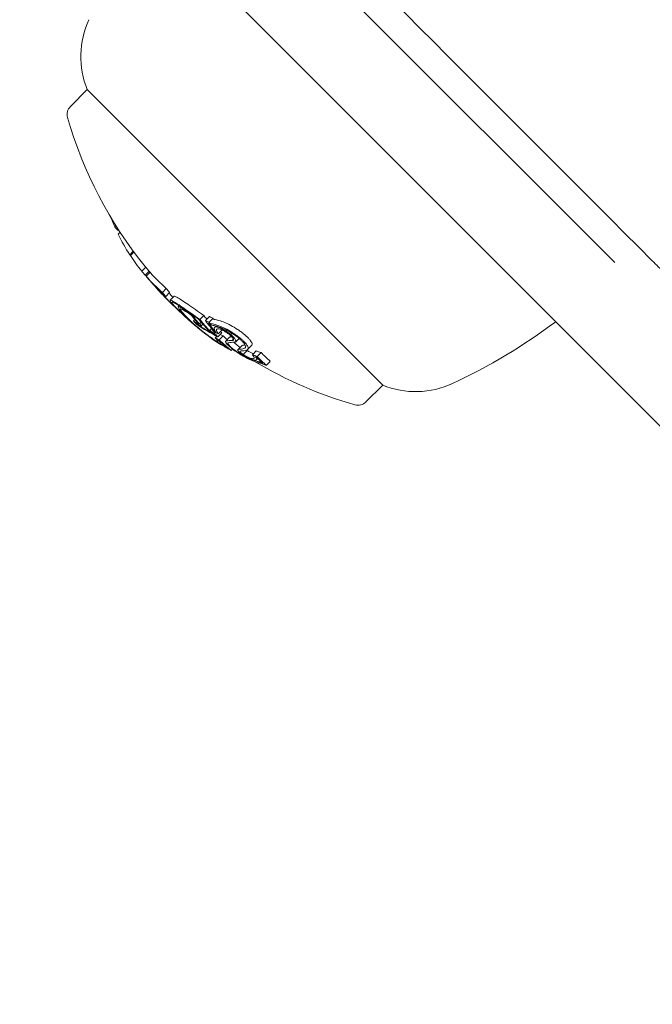
# Model space of a CAD drawing. Units: millimetres. Extents: x -2378 to 6357, y -7842 to 1941.
# Drawn here: x 2588 to 2610, y -2648 to -2613 of the extents above; entities that cross this region are included whole.
import ezdxf

# ---------------------------------------------------------------- set-up
doc = ezdxf.new("R2010")
doc.units = ezdxf.units.MM
doc.header["$LTSCALE"] = 0.2
doc.header["$MEASUREMENT"] = 0
doc.header["$PDMODE"] = 1
doc.layers.add('HAGS-Dim Plan', color=7, linetype='Continuous', lineweight=80)
doc.styles.get("Standard").update_dxf_attribs({"font": 'g13f12d.shx', "height": 300})
doc.dimstyles.new('HAGS - Dim Plan', dxfattribs={"dimtxt": 300, "dimasz": 200, "dimexe": 0.18, "dimexo": 0.0625, "dimgap": 150, "dimtad": 0, "dimlfac": 0.001, "dimrnd": 0.05, "dimzin": 1, "dimdsep": 46, "dimtxsty": 'Standard', "dimblk": 'HAGS - Dim Plan arrow', "dimcen": 0.1, "dimse1": 1, "dimse2": 1, "dimclrd": 1, "dimadec": 0, "dimazin": 0, "dimtfac": 1, "dimtofl": 0, "dimtmove": 0, "dimatfit": 3, "dimfxl": 1, "dimtolj": 1, "dimtzin": 0, "dimarcsym": 0})

# ---------------------------------------------------------------- blocks, each defined once
blk = doc.blocks.new('HAGS - Dim Plan arrow')
at = {"color": 1, "lineweight": 0}
blk.add_lwpolyline([(0, 0, 0, 0.35, 0), (-1, 0, 0.015, 0.015, 0)], format="xyseb", dxfattribs=at)
blk = doc.blocks.new('*D3')
at = {"layer": 'Defpoints', "color": 0, "transparency": 16777216}
for p in [(2334.5, 1940.584), (6160.192, 1940.584), (335.52, -5922.352)]:
    blk.add_point(p, dxfattribs=at)
at = {"layer": 'HAGS-Dim Plan', "color": 1, "lineweight": -2, "transparency": 16777216}
for p, q in [((6160.192, 1740.584), (6160.192, -1194.603)), ((6160.192, -5722.352), (6160.192, -2405.476))]:
    blk.add_line(p, q, dxfattribs=at)
at = {"layer": 'HAGS-Dim Plan', "color": 1, "lineweight": -2, "transparency": 16777216, "xscale": 200, "yscale": 200, "zscale": 200}
for p, rotation in [((6160.192, 1940.584), 90), ((6160.192, -5922.352), 270)]:
    blk.add_blockref('HAGS - Dim Plan arrow', p, dxfattribs=dict(at, rotation=rotation))
at = {"layer": 'HAGS-Dim Plan', "color": 0, "transparency": 16777216, "insert": (6160.192, -1800.039), "char_height": 300, "attachment_point": 5, "rotation": 90}
blk.add_mtext('\\A1;7.85m', dxfattribs=at)
blk = doc.blocks.new('*D4')
at = {"layer": 'Defpoints', "color": 0, "transparency": 16777216}
for p in [(-2378.325, -1000.5), (5046.325, -1901), (-2378.325, -6870.98)]:
    blk.add_point(p, dxfattribs=at)
at = {"layer": 'HAGS-Dim Plan', "color": 1, "lineweight": -2, "transparency": 16777216}
for p, q in [((-2178.325, -6870.98), (669.189, -6870.98)), ((4846.325, -6870.98), (1910.062, -6870.98))]:
    blk.add_line(p, q, dxfattribs=at)
at = {"layer": 'HAGS-Dim Plan', "color": 1, "lineweight": -2, "transparency": 16777216, "xscale": 200, "yscale": 200, "zscale": 200, "rotation": 180}
blk.add_blockref('HAGS - Dim Plan arrow', (-2378.325, -6870.98), dxfattribs=at)
at = {"layer": 'HAGS-Dim Plan', "color": 1, "lineweight": -2, "transparency": 16777216, "xscale": 200, "yscale": 200, "zscale": 200}
blk.add_blockref('HAGS - Dim Plan arrow', (5046.325, -6870.98), dxfattribs=at)
at = {"layer": 'HAGS-Dim Plan', "color": 0, "transparency": 16777216, "insert": (1289.625, -6870.98), "char_height": 300, "attachment_point": 5}
blk.add_mtext('\\A1;7.40m', dxfattribs=at)
blk = doc.blocks.new('*D5')
at = {"layer": 'Defpoints', "color": 0, "transparency": 16777216}
for p in [(-821.168, -1000.5, 172.2), (3489.168, -1667.5, 172.2), (-821.168, -6329.674)]:
    blk.add_point(p, dxfattribs=at)
at = {"layer": 'HAGS-Dim Plan', "color": 1, "lineweight": -2, "transparency": 16777216}
for p, q in [((-621.168, -6329.674), (713.563, -6329.674)), ((3289.168, -6329.674), (1954.437, -6329.674))]:
    blk.add_line(p, q, dxfattribs=at)
at = {"layer": 'HAGS-Dim Plan', "color": 1, "lineweight": -2, "transparency": 16777216, "xscale": 200, "yscale": 200, "zscale": 200, "rotation": 180}
blk.add_blockref('HAGS - Dim Plan arrow', (-821.168, -6329.674), dxfattribs=at)
at = {"layer": 'HAGS-Dim Plan', "color": 1, "lineweight": -2, "transparency": 16777216, "xscale": 200, "yscale": 200, "zscale": 200}
blk.add_blockref('HAGS - Dim Plan arrow', (3489.168, -6329.674), dxfattribs=at)
at = {"layer": 'HAGS-Dim Plan', "color": 0, "transparency": 16777216, "insert": (1334, -6329.674), "char_height": 300, "attachment_point": 5}
blk.add_mtext('\\A1;4.30m', dxfattribs=at)
blk = doc.blocks.new('*D6')
at = {"layer": 'Defpoints', "color": 0, "transparency": 16777216}
for p in [(2567.5, 440.889, 162.511), (5645.928, 440.889), (565.52, -4422.352)]:
    blk.add_point(p, dxfattribs=at)
at = {"layer": 'HAGS-Dim Plan', "color": 1, "lineweight": -2, "transparency": 16777216}
for p, q in [((5645.928, 240.889), (5645.928, -1161.505)), ((5645.928, -4222.352), (5645.928, -2402.378))]:
    blk.add_line(p, q, dxfattribs=at)
at = {"layer": 'HAGS-Dim Plan', "color": 1, "lineweight": -2, "transparency": 16777216, "xscale": 200, "yscale": 200, "zscale": 200}
for p, rotation in [((5645.928, 440.889), 90), ((5645.928, -4422.352), 270)]:
    blk.add_blockref('HAGS - Dim Plan arrow', p, dxfattribs=dict(at, rotation=rotation))
at = {"layer": 'HAGS-Dim Plan', "color": 0, "transparency": 16777216, "insert": (5645.928, -1781.941), "char_height": 300, "attachment_point": 5, "rotation": 90}
blk.add_mtext('\\A1;4.85m', dxfattribs=at)

msp = doc.modelspace()

# ---------------------------------------------------------------- linework, layer by layer
at = {"lineweight": 0}
for p, q in [((2609.032, -2621.787), (2381.519, -2394.274)), ((2588.431, -2605.429), (2632.003, -2649.001)), ((2589.488, -2616.184), (2590.095, -2615.578)), ((2590.095, -2615.578), (2596.455, -2621.938)), ((2591.119, -2620.458), (2591.08, -2620.497)), ((2591.22, -2620.616), (2591.197, -2620.639)), ((2591.273, -2620.698), (2591.204, -2620.767)), ((2591.745, -2621.376), (2591.619, -2621.502)), ((2591.768, -2621.407), (2591.641, -2621.535)), ((2592.193, -2621.952), (2592.051, -2622.093)), ((2596.455, -2621.938), (2600.701, -2626.184)), ((2592.31, -2622.094), (2592.169, -2622.235)), ((2592.346, -2622.133), (2592.205, -2622.274)), ((2592.318, -2622.405), (2592.317, -2622.406)), ((2592.764, -2622.849), (2592.755, -2622.857)), ((2592.777, -2622.894), (2592.765, -2622.906)), ((2592.931, -2622.714), (2592.79, -2622.855)), ((2592.791, -2622.88), (2592.791, -2622.88)), ((2592.803, -2622.928), (2592.795, -2622.936)), ((2593.05, -2622.857), (2592.909, -2622.999)), ((2593.209, -2622.995), (2593.068, -2623.136)), ((2593.394, -2623.34), (2593.357, -2623.377)), ((2593.877, -2623.673), (2593.862, -2623.688)), ((2594.273, -2623.686), (2594.132, -2623.828)), ((2594.481, -2623.727), (2594.339, -2623.869)), ((2593.957, -2623.83), (2593.905, -2623.882)), ((2594.038, -2623.99), (2594.034, -2623.993)), ((2594.179, -2623.922), (2594.121, -2623.98)), ((2594.247, -2623.999), (2594.182, -2624.064)), ((2594.61, -2623.787), (2594.468, -2623.928)), ((2594.711, -2624.064), (2594.662, -2624.114)), ((2594.557, -2624.157), (2594.492, -2624.222)), ((2594.686, -2624.285), (2594.653, -2624.318)), ((2594.679, -2624.234), (2594.668, -2624.244)), ((2594.741, -2624.429), (2594.685, -2624.484)), ((2594.923, -2624.308), (2594.782, -2624.449)), ((2594.931, -2624.205), (2594.798, -2624.338)), ((2594.8, -2624.112), (2594.8, -2624.112)), ((2594.969, -2624.421), (2594.828, -2624.563)), ((2595.281, -2624.321), (2595.238, -2624.364)), ((2595.303, -2624.298), (2595.303, -2624.298)), ((2594.897, -2624.65), (2594.869, -2624.678)), ((2595.205, -2624.466), (2595.063, -2624.607)), ((2595.338, -2624.532), (2595.293, -2624.577)), ((2595.372, -2624.497), (2595.372, -2624.498)), ((2595.543, -2624.509), (2595.423, -2624.629)), ((2595.64, -2624.774), (2595.498, -2624.916)), ((2595.992, -2624.764), (2595.851, -2624.906)), ((2595.127, -2624.848), (2595.125, -2624.849)), ((2595.306, -2624.889), (2595.257, -2624.938)), ((2595.6, -2624.965), (2595.579, -2624.986)), ((2595.677, -2624.888), (2595.677, -2624.888)), ((2595.831, -2624.942), (2595.69, -2625.083)), ((2596.162, -2624.959), (2596.02, -2625.1)), ((2596.332, -2625.013), (2596.191, -2625.155)), ((2596.22, -2625.235), (2596.174, -2625.281)), ((2596.395, -2625.399), (2596.394, -2625.4)), ((2596.666, -2625.331), (2596.525, -2625.472)), ((2600.095, -2626.79), (2600.701, -2626.184))]:
    msp.add_line(p, q, dxfattribs=at)
for centre, radius, start, end in [((2592.992, -2614.39), 3.131, 155, 202.2889), ((2589.771, -2616.467), 0.4, 135, 195.9022), ((2603.812, -2612.466), 15, 195.9022, 219.1058), ((2603.671, -2612.608), 15, 219.1058, 219.3853), ((2603.812, -2612.466), 15, 219.3853, 220.1334), ((2603.671, -2612.608), 15, 222.6599, 223.1065), ((2603.671, -2612.608), 15, 223.4047, 225.1913), ((2594.337, -2607.092), 21, 295, 306.7868), ((2603.812, -2612.466), 15, 239.1798, 254.0978), ((2601.889, -2623.287), 3.131, 247.7111, 295), ((2599.812, -2626.508), 0.4, 254.0978, 315)]:
    msp.add_arc(centre, radius, start, end, dxfattribs=at)
for centre, major_axis, ratio, start_param, end_param in [((2603.05, -2611.987), (-10.575, -10.575), 0.655739, -0.284326, -0.252134), ((2601.941, -2610.878), (-10.273, -10.273), 0.754987, -0.080133, -0.063388), ((2603.05, -2611.987), (-10.575, -10.575), 0.655739, -0.222934, -0.13864), ((2602.713, -2611.649), (-10.505, -10.505), 0.754987, -0.078358, -0.074847), ((2603.05, -2611.987), (-10.575, -10.575), 0.655739, -0.134599, -0.064395), ((2603.224, -2612.161), (-10.583, -10.586), 0.754983, -0.077875, -0.061626), ((2603.422, -2612.359), (-10.584, -10.584), 0.93215, -0.069879, -0.066047), ((2603.05, -2611.987), (-10.575, -10.575), 0.655739, -0.040241, 0.043862), ((2603.106, -2612.042), (-10.58, -10.58), 0.655739, -0.033255, 0.036872), ((2592.489, -2622.598), (0.119, -0.135), 0.015838, 0.655106, 1.294319), ((2592.969, -2623.072), (0.216, -0.215), 0.065215, -3.80365, -3.272731), ((2603.927, -2612.863), (-10.599, -10.599), 0.754987, -0.070696, -0.068114), ((2603.975, -2612.912), (-10.596, -10.596), 0.754987, -0.077684, -0.061239), ((2603.633, -2612.57), (10.606, 10.607), 0.462229, 3.094994, 3.128697), ((2603.699, -2612.636), (-10.607, -10.607), 0.462228, -0.046657, 0.038486), ((2593.781, -2623.758), (0.723, -0.637), 0.097899, -2.758823, -2.014196), ((2593.798, -2623.781), (0.666, -0.587), 0.097879, -2.757149, -2.014075), ((2603.688, -2612.605), (-10.591, -10.642), 0.462315, 0.044693, 0.044741), ((2593.908, -2623.814), (0.531, -0.433), 0.101068, -4.542427, -3.787728), ((2593.915, -2623.833), (-0.468, 0.382), 0.102745, -1.309758, -0.654898), ((2604.754, -2613.691), (-10.477, -10.477), 0.754989, -0.058447, -0.027207), ((2604.802, -2613.739), (-10.465, -10.465), 0.754989, -0.062795, -0.027888), ((2603.195, -2611.849), (-10.575, -10.575), 0.655739, 0.230106, 0.244112), ((2594.043, -2623.992), (-0.781, 0.657), 0.086791, 1.560954, 2.27418), ((2594.058, -2623.996), (0.846, -0.712), 0.08686, -1.581178, -0.867498), ((2593.032, -2622.515), (-1.514, 1.626), 0.199022, 2.471357, 2.553452), ((2604.981, -2613.918), (-10.417, -10.417), 0.754987, -0.06135, -0.027835), ((2605.029, -2613.966), (-10.402, -10.402), 0.754987, -0.066003, -0.027628), ((2605.385, -2614.322), (-10.359, -10.359), 0.658728, -0.110077, -0.058219), ((2605.441, -2614.377), (-10.343, -10.343), 0.658728, -0.104007, -0.066494), ((2594.513, -2624.207), (0.124, -0.103), 0.152934, -2.35969, -1.610836), ((2594.51, -2624.228), (-0.131, 0.101), 0.139403, 1.374469, 2.048484), ((2594.508, -2624.22), (0.0628, -0.0483), 0.141601, -1.716603, -1.118356), ((2594.475, -2624.145), (-0.242, 0.181), 0.18118, -4.353498, -3.759408), ((2605.098, -2614.035), (-10.381, -10.381), 0.754987, -0.009169, -0.006953), ((2603.454, -2612.391), (-10.603, -10.603), 0.655739, 0.222446, 0.238878), ((2605.146, -2614.083), (-10.365, -10.365), 0.754987, -0.016491, 0.00014), ((2603.399, -2612.335), (-10.6, -10.6), 0.655739, 0.230672, 0.23334), ((2603.868, -2612.805), (-10.603, -10.603), 0.655739, 0.180478, 0.196633), ((2603.924, -2612.861), (-10.601, -10.601), 0.655739, 0.186264, 0.189593), ((2604.981, -2613.918), (-10.417, -10.417), 0.754987, 0.032189, 0.069248), ((2605.029, -2613.966), (-10.402, -10.402), 0.754988, 0.025148, 0.076441), ((2598.598, -2618.263), (-3.897, -6.345), 0.665261, 0.0448, 0.056415), ((2598.675, -2618.315), (3.902, 6.35), 0.665282, -3.096291, -3.084645), ((2594.982, -2624.207), (0.788, -0.631), 0.335957, -0.384114, 0.021161), ((2595.028, -2624.229), (0.832, -0.667), 0.336405, -0.386394, 0.020798), ((2604.063, -2612.717), (-10.601, -10.601), 0.655739, 0.317511, 0.334599), ((2606.396, -2615.05), (-10.014, -10.014), 0.673614, -0.007514, 0.04077), ((2595.579, -2624.849), (0.746, -0.466), 0.208765, -1.215523, -0.540838), ((2595.599, -2624.856), (0.818, -0.511), 0.209262, -1.214706, -0.541682), ((2593.762, -2617.145), (-3.708, 8.097), 0.429903, 2.817258, 2.842339), ((2593.819, -2617.108), (-3.741, 8.188), 0.430393, 2.817888, 2.842601), ((2604.228, -2613.165), (-10.581, -10.582), 0.655748, 0.322674, 0.323085), ((2604.284, -2613.221), (-10.575, -10.575), 0.655739, 0.319058, 0.329828)]:
    msp.add_ellipse(centre, major_axis=major_axis, ratio=ratio, start_param=start_param, end_param=end_param, dxfattribs=at)
at = {"lineweight": 0, "extrusion": (0, 0, -1)}
for centre, major_axis, ratio, start_param, end_param in [((2603.192, -2611.845), (-10.575, -10.575), 0.655739, 0.064393, 0.067593), ((2603.366, -2612.02), (-10.585, -10.585), 0.754987, 0.074089, 0.077772), ((2603.392, -2612.329), (-10.598, -10.598), 0.754987, 0.061444, 0.077672), ((2603.192, -2611.845), (-10.575, -10.575), 0.655739, -0.043862, 0.040241), ((2603.44, -2612.377), (-10.601, -10.601), 0.754988, 0.068389, 0.070684), ((2603.124, -2612.061), (-10.582, -10.582), 0.655739, 0.028445, 0.033249), ((2603.18, -2612.116), (-10.587, -10.587), 0.655739, 0.02839, 0.040196), ((2603.327, -2612.264), (-10.6, -10.6), 0.453217, 0.018519, 0.037262), ((2603.392, -2612.329), (-10.602, -10.602), 0.453217, 0.005261, 0.037205), ((2603.592, -2612.529), (-10.606, -10.606), 0.655739, 0.027992, 0.032309), ((2603.392, -2612.328), (10.601, 10.602), 0.462619, 3.135555, 3.140564), ((2604.116, -2612.77), (-10.596, -10.596), 0.754987, 0.061239, 0.077684), ((2603.84, -2612.494), (-10.607, -10.607), 0.462228, 0.013344, 0.043545), ((2605.171, -2613.825), (-10.402, -10.402), 0.754987, 0.050173, 0.066002), ((2604.554, -2613.493), (-10.529, -10.512), 0.75499, -0.000735, 0.015342), ((2604.6, -2613.537), (-10.512, -10.512), 0.754987, 0.006872, 0.008999), ((2603.672, -2612.609), (-10.607, -10.607), 0.655739, -0.213728, -0.126958), ((2603.616, -2612.553), (-10.606, -10.606), 0.655739, -0.206633, -0.133964), ((2603.054, -2611.991), (-10.575, -10.575), 0.655739, -0.244112, -0.230106), ((2603.109, -2612.046), (-10.58, -10.581), 0.655741, -0.237267, -0.236216), ((2604.01, -2612.664), (-10.603, -10.603), 0.655739, -0.196633, -0.184975), ((2605.288, -2613.941), (-10.365, -10.365), 0.754987, -0.00014, 0.005993), ((2605.171, -2613.825), (-10.402, -10.402), 0.754987, -0.04298, -0.02515), ((2604.215, -2613.152), (-10.582, -10.582), 0.655739, -0.189944, -0.189033), ((2604.271, -2613.207), (-10.577, -10.577), 0.655739, -0.197133, -0.185359), ((2603.921, -2612.858), (-10.601, -10.601), 0.655739, -0.334599, -0.317511), ((2603.813, -2612.465), (-7.801, -12.813), 0.000003, 0, 0.000012), ((2603.977, -2612.914), (-10.599, -10.599), 0.655739, -0.326425, -0.323362), ((2606.203, -2615.143), (10.044, 10.03), 0.673607, 3.106979, 3.140369), ((2606.255, -2615.192), (-10.014, -10.014), 0.673614, -0.04077, 0.007514)]:
    msp.add_ellipse(centre, major_axis=major_axis, ratio=ratio, start_param=start_param, end_param=end_param, dxfattribs=at)
at = {"lineweight": 0}
for points, knots in [([(2610.382, -2621.718), (2605.075, -2616.41), (2599.894, -2611.228), (2589.434, -2600.766), (2583.93, -2595.261), (2572.865, -2584.194), (2567.306, -2578.633), (2556.216, -2567.541), (2550.686, -2562.011), (2539.736, -2551.058), (2534.316, -2545.637), (2523.657, -2534.976), (2518.418, -2529.735), (2508.182, -2519.497), (2503.185, -2514.5), (2493.493, -2504.805), (2488.797, -2500.108), (2479.751, -2491.061), (2475.402, -2486.71), (2467.089, -2478.396), (2462.933, -2474.239), (2454.704, -2466.009), (2450.632, -2461.936), (2442.644, -2453.946), (2438.729, -2450.03), (2431.117, -2442.416), (2427.421, -2438.72), (2420.299, -2431.597), (2416.873, -2428.17), (2410.329, -2421.625), (2407.212, -2418.507), (2401.315, -2412.608), (2398.535, -2409.828), (2393.327, -2404.619), (2390.899, -2402.191), (2387.403, -2398.694), (2386.18, -2397.47), (2384.984, -2396.274)], [-621.722799, -621.722799, -621.722799, -621.722799, -598.627197, -598.627197, -573.683743, -573.683743, -548.740288, -548.740288, -523.796834, -523.796834, -498.85338, -498.85338, -473.909926, -473.909926, -448.966472, -448.966472, -424.023017, -424.023017, -399.079563, -399.079563, -374.136885, -374.136885, -349.194208, -349.194208, -324.25153, -324.25153, -299.308853, -299.308853, -274.366175, -274.366175, -249.423497, -249.423497, -224.48082, -224.48082, -199.538142, -199.538142, -185.716835, -185.716835, -185.716835, -185.716835]), ([(2613.367, -2624.705), (2613.098, -2624.435), (2612.816, -2624.154), (2612.244, -2623.581), (2611.953, -2623.289), (2611.376, -2622.713), (2611.091, -2622.428), (2610.668, -2622.005), (2610.523, -2621.86), (2610.382, -2621.718)], [54.877552, 54.877552, 54.877552, 54.877552, 56.019817, 56.019817, 57.163025, 57.163025, 58.306233, 58.306233, 58.9202, 58.9202, 58.9202, 58.9202]), ([(2592.399, -2622.496), (2592.39, -2622.486), (2592.381, -2622.476), (2592.373, -2622.467), (2592.365, -2622.458), (2592.357, -2622.449), (2592.349, -2622.441)], [0.31907372, 0.31907372, 0.31907372, 0.31907372, 0.32417997, 0.32417997, 0.32417997, 0.32928615, 0.32928615, 0.32928615, 0.32928615]), ([(2592.475, -2622.578), (2592.461, -2622.563), (2592.447, -2622.548), (2592.422, -2622.52), (2592.41, -2622.507), (2592.399, -2622.496)], [0.00000002, 0.00000002, 0.00000002, 0.00000002, 0.00619519, 0.00619519, 0.01238711, 0.01238711, 0.01238711, 0.01238711]), ([(2592.442, -2622.547), (2592.434, -2622.539), (2592.427, -2622.531), (2592.42, -2622.523), (2592.413, -2622.516), (2592.407, -2622.509), (2592.4, -2622.502)], [-0.004207038, -0.004207038, -0.004207038, -0.004207038, 0, 0, 0, 0.004206976, 0.004206976, 0.004206976, 0.004206976]), ([(2592.481, -2622.59), (2592.474, -2622.582), (2592.467, -2622.574), (2592.453, -2622.56), (2592.447, -2622.553), (2592.442, -2622.547)], [-0.00648513, -0.00648513, -0.00648513, -0.00648513, -0.003242697, -0.003242697, -0.000000024, -0.000000024, -0.000000024, -0.000000024]), ([(2592.523, -2622.633), (2592.516, -2622.625), (2592.508, -2622.616), (2592.491, -2622.597), (2592.483, -2622.588), (2592.475, -2622.578)], [0, 0, 0, 0, 0.003742148, 0.003742148, 0.007484527, 0.007484527, 0.007484527, 0.007484527]), ([(2592.494, -2622.605), (2592.492, -2622.602), (2592.49, -2622.6), (2592.487, -2622.597), (2592.485, -2622.595), (2592.483, -2622.592), (2592.481, -2622.59)], [-0.000976795, -0.000976795, -0.000976795, -0.000976795, 0, 0, 0, 0.000982975, 0.000982975, 0.000982975, 0.000982975]), ([(2592.527, -2622.643), (2592.523, -2622.638), (2592.518, -2622.632), (2592.507, -2622.619), (2592.5, -2622.612), (2592.494, -2622.605)], [-0.00661689, -0.00661689, -0.00661689, -0.00661689, -0.0033085, -0.0033085, 0, 0, 0, 0]), ([(2592.556, -2622.677), (2592.551, -2622.672), (2592.547, -2622.667), (2592.542, -2622.661), (2592.537, -2622.655), (2592.532, -2622.649), (2592.527, -2622.643)], [-0.004247713, -0.004247713, -0.004247713, -0.004247713, 0, 0, 0, 0.004247872, 0.004247872, 0.004247872, 0.004247872]), ([(2592.619, -2622.745), (2592.614, -2622.739), (2592.609, -2622.733), (2592.603, -2622.726), (2592.597, -2622.719), (2592.591, -2622.712), (2592.584, -2622.704)], [0.340504, 0.340504, 0.340504, 0.340504, 0.34558185, 0.34558185, 0.34558185, 0.35065987, 0.35065987, 0.35065987, 0.35065987]), ([(2592.757, -2622.857), (2592.755, -2622.857), (2592.754, -2622.858), (2592.755, -2622.863), (2592.757, -2622.866), (2592.76, -2622.871)], [0, 0, 0, 0, 0.00607228, 0.00607228, 0.01214453, 0.01214453, 0.01214453, 0.01214453]), ([(2592.76, -2622.871), (2592.766, -2622.879), (2592.773, -2622.889), (2592.789, -2622.911), (2592.799, -2622.923), (2592.81, -2622.937)], [0, 0, 0, 0, 0.01085384, 0.01085384, 0.02170767, 0.02170767, 0.02170767, 0.02170767]), ([(2592.828, -2622.933), (2592.827, -2622.933), (2592.826, -2622.934), (2592.827, -2622.937), (2592.828, -2622.939), (2592.83, -2622.942)], [-0.008408172, -0.008408172, -0.008408172, -0.008408172, -0.00420408, -0.00420408, 0, 0, 0, 0]), ([(2592.909, -2622.999), (2592.888, -2622.98), (2592.87, -2622.964), (2592.842, -2622.941), (2592.832, -2622.935), (2592.828, -2622.933)], [-0.02253264, -0.02253264, -0.02253264, -0.02253264, -0.011268, -0.011268, 0, 0, 0, 0]), ([(2592.83, -2622.942), (2592.835, -2622.95), (2592.841, -2622.959), (2592.856, -2622.979), (2592.865, -2622.99), (2592.875, -2623.002)], [-0.01939176, -0.01939176, -0.01939176, -0.01939176, -0.00969588, -0.00969588, 0, 0, 0, 0]), ([(2593.209, -2622.995), (2593.21, -2622.993), (2593.212, -2622.992), (2593.227, -2622.988), (2593.26, -2623.001), (2593.309, -2623.029)], [0.03510784, 0.03510784, 0.03510784, 0.03510784, 0.04087686, 0.04087686, 0.08157802, 0.08157802, 0.08157802, 0.08157802]), ([(2593.167, -2623.17), (2593.118, -2623.142), (2593.086, -2623.13), (2593.058, -2623.137), (2593.064, -2623.157), (2593.087, -2623.193)], [-0.08157577, -0.08157577, -0.08157577, -0.08157577, -0.04092449, -0.04092449, 0, 0, 0, 0]), ([(2593.232, -2623.241), (2593.187, -2623.215), (2593.157, -2623.203), (2593.133, -2623.211), (2593.138, -2623.229), (2593.159, -2623.261)], [0, 0, 0, 0, 0.03752533, 0.03752533, 0.07382007, 0.07382007, 0.07382007, 0.07382007]), ([(2593.56, -2623.424), (2593.479, -2623.368), (2593.404, -2623.318), (2593.272, -2623.232), (2593.215, -2623.197), (2593.167, -2623.17)], [-0.08025256, -0.08025256, -0.08025256, -0.08025256, -0.04009627, -0.04009627, 0, 0, 0, 0]), ([(2593.603, -2623.48), (2593.522, -2623.425), (2593.449, -2623.376), (2593.326, -2623.296), (2593.275, -2623.265), (2593.232, -2623.241)], [0, 0, 0, 0, 0.0396136, 0.0396136, 0.07579598, 0.07579598, 0.07579598, 0.07579598]), ([(2593.309, -2623.029), (2593.356, -2623.056), (2593.414, -2623.091), (2593.546, -2623.176), (2593.62, -2623.226), (2593.702, -2623.283)], [0, 0, 0, 0, 0.04009611, 0.04009611, 0.08025256, 0.08025256, 0.08025256, 0.08025256]), ([(2593.511, -2623.436), (2593.461, -2623.406), (2593.422, -2623.387), (2593.395, -2623.378), (2593.378, -2623.372), (2593.365, -2623.371), (2593.359, -2623.376), (2593.356, -2623.378), (2593.354, -2623.381), (2593.354, -2623.386), (2593.353, -2623.4), (2593.366, -2623.426), (2593.392, -2623.461), (2593.401, -2623.472), (2593.411, -2623.485), (2593.422, -2623.499)], [0, 0, 0, 0, 0.300101, 0.300101, 0.300101, 0.499977, 0.499977, 0.499977, 0.600491, 0.600491, 0.600491, 0.899412, 0.899412, 0.899412, 1, 1, 1, 1]), ([(2593.702, -2623.283), (2593.788, -2623.342), (2593.878, -2623.406), (2594.07, -2623.542), (2594.17, -2623.612), (2594.273, -2623.686)], [0, 0, 0, 0, 0.04162511, 0.04162511, 0.08324925, 0.08324925, 0.08324925, 0.08324925]), ([(2593.415, -2623.548), (2593.494, -2623.625), (2593.586, -2623.71), (2593.781, -2623.885), (2593.884, -2623.975), (2593.987, -2624.062)], [-0.08132443, -0.08132443, -0.08132443, -0.08132443, -0.04079429, -0.04079429, 0, 0, 0, 0]), ([(2593.568, -2623.501), (2593.494, -2623.456), (2593.448, -2623.438), (2593.434, -2623.448), (2593.42, -2623.458), (2593.44, -2623.496), (2593.491, -2623.558)], [0, 0, 0, 0, 0.498726, 0.498726, 0.498726, 1, 1, 1, 1]), ([(2593.422, -2623.499), (2593.474, -2623.564), (2593.55, -2623.645), (2593.737, -2623.828), (2593.849, -2623.93), (2593.97, -2624.035)], [0, 0, 0, 0, 0.0500569, 0.0500569, 0.1004173, 0.1004173, 0.1004173, 0.1004173]), ([(2593.46, -2623.588), (2593.531, -2623.656), (2593.612, -2623.732), (2593.789, -2623.89), (2593.884, -2623.973), (2593.979, -2624.053)], [0, 0, 0, 0, 0.03604524, 0.03604524, 0.07355112, 0.07355112, 0.07355112, 0.07355112]), ([(2593.491, -2623.558), (2593.539, -2623.617), (2593.608, -2623.691), (2593.78, -2623.86), (2593.883, -2623.954), (2593.995, -2624.051)], [-0.09249763, -0.09249763, -0.09249763, -0.09249763, -0.0463943, -0.0463943, 0, 0, 0, 0]), ([(2594.132, -2623.828), (2594.028, -2623.754), (2593.928, -2623.683), (2593.737, -2623.548), (2593.646, -2623.484), (2593.56, -2623.424)], [-0.08324925, -0.08324925, -0.08324925, -0.08324925, -0.04162472, -0.04162472, 0, 0, 0, 0]), ([(2594.102, -2623.833), (2594.012, -2623.768), (2593.925, -2623.707), (2593.758, -2623.589), (2593.678, -2623.533), (2593.603, -2623.48)], [0, 0, 0, 0, 0.03662725, 0.03662725, 0.07320885, 0.07320885, 0.07320885, 0.07320885]), ([(2593.905, -2623.882), (2593.931, -2623.899), (2593.956, -2623.916), (2593.98, -2623.931), (2594.004, -2623.946), (2594.028, -2623.961), (2594.051, -2623.974)], [-0.01363348, -0.01363348, -0.01363348, -0.01363348, 0, 0, 0, 0.01363644, 0.01363644, 0.01363644, 0.01363644]), ([(2593.97, -2624.035), (2594.04, -2624.096), (2594.116, -2624.159), (2594.19, -2624.22), (2594.248, -2624.267), (2594.307, -2624.314), (2594.364, -2624.358), (2594.38, -2624.37), (2594.395, -2624.382), (2594.411, -2624.393), (2594.482, -2624.447), (2594.549, -2624.497), (2594.609, -2624.538), (2594.642, -2624.56), (2594.672, -2624.581), (2594.7, -2624.599)], [0, 0, 0, 0, 0.280602, 0.280602, 0.280602, 0.499988, 0.499988, 0.499988, 0.561294, 0.561294, 0.561294, 0.843765, 0.843765, 0.843765, 1, 1, 1, 1]), ([(2593.995, -2624.051), (2594.076, -2624.121), (2594.166, -2624.196), (2594.254, -2624.266), (2594.283, -2624.289), (2594.312, -2624.312), (2594.34, -2624.334), (2594.369, -2624.356), (2594.396, -2624.377), (2594.423, -2624.397), (2594.45, -2624.417), (2594.477, -2624.436), (2594.502, -2624.454), (2594.527, -2624.472), (2594.551, -2624.489), (2594.573, -2624.504), (2594.596, -2624.52), (2594.617, -2624.534), (2594.637, -2624.546)], [0, 0, 0, 0, 0.375, 0.375, 0.375, 0.5, 0.5, 0.5, 0.625, 0.625, 0.625, 0.75, 0.75, 0.75, 0.875, 0.875, 0.875, 1, 1, 1, 1]), ([(2594.051, -2623.974), (2594.059, -2623.979), (2594.067, -2623.984), (2594.074, -2623.987), (2594.081, -2623.991), (2594.088, -2623.994), (2594.094, -2623.997)], [-0.004926239, -0.004926239, -0.004926239, -0.004926239, 0, 0, 0, 0.004926374, 0.004926374, 0.004926374, 0.004926374]), ([(2594.094, -2623.997), (2594.098, -2623.998), (2594.101, -2623.998), (2594.103, -2623.995), (2594.102, -2623.992), (2594.097, -2623.984), (2594.093, -2623.978), (2594.081, -2623.965), (2594.074, -2623.957), (2594.065, -2623.949)], [-0.01600553, -0.01600553, -0.01600553, -0.01600553, -0.01201077, -0.01201077, -0.00801207, -0.00801207, -0.00401771, -0.00401771, 0, 0, 0, 0]), ([(2594.112, -2624.035), (2594.123, -2624.041), (2594.133, -2624.047), (2594.142, -2624.051), (2594.15, -2624.056), (2594.159, -2624.06), (2594.166, -2624.063)], [0.3127174, 0.3127174, 0.3127174, 0.3127174, 0.31896884, 0.31896884, 0.31896884, 0.32522046, 0.32522046, 0.32522046, 0.32522046]), ([(2594.166, -2624.063), (2594.175, -2624.066), (2594.18, -2624.066), (2594.184, -2624.062), (2594.183, -2624.057), (2594.175, -2624.042), (2594.168, -2624.032), (2594.148, -2624.008), (2594.135, -2623.995), (2594.121, -2623.98)], [0, 0, 0, 0, 0.00737024, 0.00737024, 0.0147573, 0.0147573, 0.02214418, 0.02214418, 0.02951608, 0.02951608, 0.02951608, 0.02951608]), ([(2594.456, -2623.961), (2594.467, -2623.97), (2594.479, -2623.979), (2594.502, -2623.996), (2594.513, -2624.003), (2594.535, -2624.016), (2594.545, -2624.022), (2594.563, -2624.03), (2594.571, -2624.033), (2594.578, -2624.034)], [0, 0, 0, 0, 0.00434084, 0.00434084, 0.00869524, 0.00869524, 0.01312323, 0.01312323, 0.01754591, 0.01754591, 0.01754591, 0.01754591]), ([(2594.468, -2623.928), (2594.464, -2623.928), (2594.465, -2623.932), (2594.47, -2623.939), (2594.472, -2623.941), (2594.474, -2623.943), (2594.476, -2623.946), (2594.479, -2623.948), (2594.482, -2623.951), (2594.485, -2623.953), (2594.492, -2623.959), (2594.5, -2623.964), (2594.505, -2623.966), (2594.506, -2623.966), (2594.507, -2623.967), (2594.508, -2623.967)], [0, 0, 0, 0, 0.375, 0.375, 0.375, 0.5, 0.5, 0.5, 0.625, 0.625, 0.625, 0.9375, 0.9375, 0.9375, 1, 1, 1, 1]), ([(2594.939, -2624.141), (2594.864, -2624.112), (2594.794, -2624.088), (2594.674, -2624.053), (2594.623, -2624.041), (2594.578, -2624.034)], [0, 0, 0, 0, 0.03455727, 0.03455727, 0.0664087, 0.0664087, 0.0664087, 0.0664087]), ([(2594.65, -2623.825), (2594.649, -2623.825), (2594.648, -2623.825), (2594.645, -2623.824), (2594.644, -2623.823), (2594.64, -2623.821), (2594.636, -2623.819), (2594.63, -2623.815), (2594.627, -2623.813), (2594.622, -2623.808), (2594.62, -2623.806), (2594.616, -2623.803), (2594.614, -2623.801), (2594.611, -2623.797), (2594.609, -2623.795), (2594.608, -2623.792), (2594.607, -2623.79), (2594.607, -2623.789)], [0, 0, 0, 0, 0.000620612, 0.000620612, 0.0012447, 0.0012447, 0.002499442, 0.002499442, 0.003627224, 0.003627224, 0.004518455, 0.004518455, 0.005409773, 0.005409773, 0.006532176, 0.006532176, 0.007434755, 0.007434755, 0.007434755, 0.007434755]), ([(2594.65, -2623.825), (2594.699, -2623.833), (2594.756, -2623.846), (2594.886, -2623.885), (2594.957, -2623.909), (2595.034, -2623.939)], [0, 0, 0, 0, 0.03526738, 0.03526738, 0.07053169, 0.07053169, 0.07053169, 0.07053169]), ([(2595.347, -2624.326), (2595.264, -2624.272), (2595.179, -2624.222), (2595.1, -2624.179), (2595.026, -2624.14), (2594.956, -2624.106), (2594.893, -2624.081)], [0, 0, 0, 0, 0.519118, 0.519118, 0.519118, 1, 1, 1, 1]), ([(2595.034, -2623.939), (2595.1, -2623.966), (2595.173, -2624.001), (2595.327, -2624.085), (2595.408, -2624.133), (2595.488, -2624.185)], [0, 0, 0, 0, 0.02915766, 0.02915766, 0.05817476, 0.05817476, 0.05817476, 0.05817476]), ([(2594.349, -2624.112), (2594.364, -2624.128), (2594.383, -2624.147), (2594.424, -2624.186), (2594.446, -2624.206), (2594.47, -2624.226)], [0, 0, 0, 0, 0.00947419, 0.00947419, 0.01896252, 0.01896252, 0.01896252, 0.01896252]), ([(2594.558, -2624.29), (2594.573, -2624.3), (2594.588, -2624.31), (2594.618, -2624.328), (2594.632, -2624.336), (2594.645, -2624.343)], [0, 0, 0, 0, 0.00632766, 0.00632766, 0.0126552, 0.0126552, 0.0126552, 0.0126552]), ([(2595.238, -2624.364), (2595.191, -2624.328), (2595.141, -2624.293), (2595.092, -2624.261), (2595.043, -2624.23), (2594.994, -2624.201), (2594.949, -2624.178), (2594.945, -2624.175), (2594.94, -2624.173), (2594.935, -2624.171), (2594.894, -2624.149), (2594.856, -2624.132), (2594.822, -2624.12), (2594.779, -2624.104), (2594.742, -2624.095), (2594.716, -2624.095)], [0, 0, 0, 0, 0.2378143, 0.2378143, 0.2378143, 0.4754903, 0.4754903, 0.4754903, 0.5000092, 0.5000092, 0.5000092, 0.7201623, 0.7201623, 0.7201623, 1, 1, 1, 1]), ([(2594.791, -2624.162), (2594.772, -2624.163), (2594.757, -2624.167), (2594.737, -2624.183), (2594.732, -2624.195), (2594.732, -2624.225), (2594.738, -2624.243), (2594.76, -2624.286), (2594.776, -2624.311), (2594.798, -2624.338)], [-0.06597854, -0.06597854, -0.06597854, -0.06597854, -0.04952705, -0.04952705, -0.03302373, -0.03302373, -0.01651396, -0.01651396, 0, 0, 0, 0]), ([(2595.2, -2624.371), (2595.161, -2624.341), (2595.12, -2624.313), (2595.04, -2624.262), (2595, -2624.239), (2594.926, -2624.202), (2594.893, -2624.187), (2594.834, -2624.168), (2594.81, -2624.162), (2594.791, -2624.162)], [-0.05912794, -0.05912794, -0.05912794, -0.05912794, -0.04435976, -0.04435976, -0.02954814, -0.02954814, -0.01474859, -0.01474859, 0, 0, 0, 0]), ([(2595.336, -2624.356), (2595.301, -2624.333), (2595.266, -2624.312), (2595.231, -2624.29), (2595.196, -2624.269), (2595.162, -2624.25), (2595.128, -2624.232), (2595.095, -2624.214), (2595.062, -2624.197), (2595.03, -2624.181), (2594.998, -2624.166), (2594.968, -2624.153), (2594.939, -2624.141)], [0, 0, 0, 0, 0.25, 0.25, 0.25, 0.5, 0.5, 0.5, 0.75, 0.75, 0.75, 1, 1, 1, 1]), ([(2595.293, -2624.577), (2595.303, -2624.579), (2595.312, -2624.579), (2595.32, -2624.577), (2595.327, -2624.576), (2595.333, -2624.573), (2595.336, -2624.569), (2595.338, -2624.566), (2595.34, -2624.564), (2595.341, -2624.561), (2595.342, -2624.558), (2595.342, -2624.555), (2595.342, -2624.552), (2595.342, -2624.545), (2595.34, -2624.536), (2595.336, -2624.527), (2595.334, -2624.522), (2595.331, -2624.517), (2595.328, -2624.512), (2595.325, -2624.506), (2595.321, -2624.501), (2595.317, -2624.495), (2595.309, -2624.483), (2595.3, -2624.47), (2595.288, -2624.457), (2595.276, -2624.443), (2595.263, -2624.429), (2595.248, -2624.415), (2595.241, -2624.408), (2595.233, -2624.401), (2595.225, -2624.393), (2595.217, -2624.386), (2595.209, -2624.378), (2595.2, -2624.371)], [0, 0, 0, 0, 0.125, 0.125, 0.125, 0.25, 0.25, 0.25, 0.3125, 0.3125, 0.3125, 0.375, 0.375, 0.375, 0.5, 0.5, 0.5, 0.5625, 0.5625, 0.5625, 0.625, 0.625, 0.625, 0.75, 0.75, 0.75, 0.875, 0.875, 0.875, 0.9375, 0.9375, 0.9375, 1, 1, 1, 1]), ([(2595.371, -2624.64), (2595.394, -2624.643), (2595.411, -2624.64), (2595.421, -2624.631), (2595.431, -2624.623), (2595.434, -2624.609), (2595.428, -2624.59), (2595.427, -2624.584), (2595.424, -2624.577), (2595.421, -2624.57), (2595.414, -2624.555), (2595.404, -2624.539), (2595.391, -2624.521), (2595.372, -2624.495), (2595.346, -2624.466), (2595.316, -2624.436), (2595.293, -2624.413), (2595.266, -2624.388), (2595.238, -2624.364)], [0, 0, 0, 0, 0.215225, 0.215225, 0.215225, 0.43111, 0.43111, 0.43111, 0.500035, 0.500035, 0.500035, 0.641175, 0.641175, 0.641175, 0.842757, 0.842757, 0.842757, 1, 1, 1, 1]), ([(2595.681, -2624.638), (2595.66, -2624.616), (2595.637, -2624.592), (2595.586, -2624.545), (2595.558, -2624.52), (2595.498, -2624.472), (2595.467, -2624.448), (2595.403, -2624.401), (2595.37, -2624.378), (2595.336, -2624.356)], [0, 0, 0, 0, 0.01193783, 0.01193783, 0.02391186, 0.02391186, 0.03588163, 0.03588163, 0.04786798, 0.04786798, 0.04786798, 0.04786798]), ([(2595.755, -2624.66), (2595.73, -2624.633), (2595.703, -2624.606), (2595.642, -2624.549), (2595.609, -2624.521), (2595.539, -2624.463), (2595.501, -2624.435), (2595.425, -2624.379), (2595.386, -2624.352), (2595.347, -2624.326)], [0, 0, 0, 0, 0.01412175, 0.01412175, 0.02828704, 0.02828704, 0.04247127, 0.04247127, 0.05667545, 0.05667545, 0.05667545, 0.05667545]), ([(2595.488, -2624.185), (2595.527, -2624.211), (2595.566, -2624.238), (2595.643, -2624.293), (2595.68, -2624.322), (2595.75, -2624.379), (2595.783, -2624.408), (2595.844, -2624.464), (2595.872, -2624.492), (2595.896, -2624.518)], [0, 0, 0, 0, 0.01417982, 0.01417982, 0.02834121, 0.02834121, 0.04253439, 0.04253439, 0.05668438, 0.05668438, 0.05668438, 0.05668438]), ([(2594.505, -2624.469), (2594.583, -2624.525), (2594.655, -2624.574), (2594.786, -2624.658), (2594.844, -2624.692), (2594.894, -2624.718)], [0, 0, 0, 0, 0.03800302, 0.03800302, 0.07604753, 0.07604753, 0.07604753, 0.07604753]), ([(2594.558, -2624.513), (2594.64, -2624.572), (2594.716, -2624.624), (2594.854, -2624.713), (2594.915, -2624.748), (2594.968, -2624.776)], [-0.08021016, -0.08021016, -0.08021016, -0.08021016, -0.04012738, -0.04012738, 0, 0, 0, 0]), ([(2594.637, -2624.546), (2594.657, -2624.56), (2594.677, -2624.572), (2594.694, -2624.582), (2594.712, -2624.592), (2594.726, -2624.599), (2594.739, -2624.605), (2594.751, -2624.611), (2594.762, -2624.615), (2594.769, -2624.617), (2594.777, -2624.619), (2594.782, -2624.618), (2594.784, -2624.615), (2594.787, -2624.613), (2594.786, -2624.608), (2594.783, -2624.601), (2594.78, -2624.594), (2594.774, -2624.584), (2594.766, -2624.573), (2594.757, -2624.562), (2594.746, -2624.549), (2594.733, -2624.534), (2594.726, -2624.527), (2594.719, -2624.519), (2594.711, -2624.511), (2594.703, -2624.502), (2594.695, -2624.494), (2594.685, -2624.484)], [0, 0, 0, 0, 0.125, 0.125, 0.125, 0.25, 0.25, 0.25, 0.375, 0.375, 0.375, 0.5, 0.5, 0.5, 0.625, 0.625, 0.625, 0.75, 0.75, 0.75, 0.875, 0.875, 0.875, 0.9375, 0.9375, 0.9375, 1, 1, 1, 1]), ([(2594.7, -2624.599), (2594.748, -2624.629), (2594.787, -2624.652), (2594.815, -2624.666), (2594.84, -2624.678), (2594.858, -2624.683), (2594.866, -2624.68), (2594.867, -2624.68), (2594.868, -2624.679), (2594.869, -2624.679), (2594.875, -2624.673), (2594.869, -2624.658), (2594.852, -2624.635), (2594.839, -2624.617), (2594.819, -2624.594), (2594.793, -2624.566)], [0, 0, 0, 0, 0.265722, 0.265722, 0.265722, 0.499998, 0.499998, 0.499998, 0.531744, 0.531744, 0.531744, 0.796232, 0.796232, 0.796232, 1, 1, 1, 1]), ([(2595.02, -2624.783), (2595.005, -2624.775), (2594.992, -2624.768), (2594.98, -2624.762), (2594.967, -2624.755), (2594.956, -2624.749), (2594.945, -2624.744)], [0.43823007, 0.43823007, 0.43823007, 0.43823007, 0.44596729, 0.44596729, 0.44596729, 0.45370199, 0.45370199, 0.45370199, 0.45370199]), ([(2595.125, -2624.849), (2595.115, -2624.842), (2595.105, -2624.836), (2595.086, -2624.823), (2595.076, -2624.817), (2595.058, -2624.805), (2595.049, -2624.8), (2595.033, -2624.791), (2595.026, -2624.786), (2595.02, -2624.783)], [0.00000006, 0.00000006, 0.00000006, 0.00000006, 0.00367971, 0.00367971, 0.00737115, 0.00737115, 0.01104804, 0.01104804, 0.01473149, 0.01473149, 0.01473149, 0.01473149]), ([(2595.087, -2624.598), (2595.055, -2624.601), (2595.048, -2624.622), (2595.069, -2624.66), (2595.091, -2624.697), (2595.14, -2624.751), (2595.212, -2624.813)], [0, 0, 0, 0, 0.499979, 0.499979, 0.499979, 1, 1, 1, 1]), ([(2595.293, -2624.577), (2595.254, -2624.58), (2595.217, -2624.584), (2595.149, -2624.59), (2595.117, -2624.594), (2595.087, -2624.598)], [0, 0, 0, 0, 0.03405697, 0.03405697, 0.06796039, 0.06796039, 0.06796039, 0.06796039]), ([(2595.17, -2624.661), (2595.156, -2624.662), (2595.148, -2624.667), (2595.142, -2624.684), (2595.145, -2624.696), (2595.163, -2624.728), (2595.178, -2624.747), (2595.218, -2624.79), (2595.243, -2624.815), (2595.273, -2624.841)], [0, 0, 0, 0, 0.01501899, 0.01501899, 0.03006256, 0.03006256, 0.04508221, 0.04508221, 0.0601746, 0.0601746, 0.0601746, 0.0601746]), ([(2595.371, -2624.64), (2595.333, -2624.643), (2595.297, -2624.646), (2595.23, -2624.653), (2595.199, -2624.657), (2595.17, -2624.661)], [0, 0, 0, 0, 0.03336414, 0.03336414, 0.06657875, 0.06657875, 0.06657875, 0.06657875]), ([(2595.584, -2624.829), (2595.562, -2624.814), (2595.54, -2624.798), (2595.481, -2624.754), (2595.446, -2624.726), (2595.415, -2624.699)], [0.03698526, 0.03698526, 0.03698526, 0.03698526, 0.0452931, 0.0452931, 0.060383, 0.060383, 0.060383, 0.060383]), ([(2595.64, -2624.774), (2595.648, -2624.766), (2595.661, -2624.759), (2595.699, -2624.749), (2595.728, -2624.748), (2595.764, -2624.75)], [0.0098128, 0.0098128, 0.0098128, 0.0098128, 0.03042131, 0.03042131, 0.05818017, 0.05818017, 0.05818017, 0.05818017]), ([(2595.774, -2624.833), (2595.78, -2624.825), (2595.782, -2624.815), (2595.781, -2624.802), (2595.78, -2624.789), (2595.776, -2624.775), (2595.768, -2624.758), (2595.752, -2624.724), (2595.723, -2624.684), (2595.681, -2624.638)], [0, 0, 0, 0, 0.25, 0.25, 0.25, 0.5, 0.5, 0.5, 1, 1, 1, 1]), ([(2595.864, -2624.89), (2595.876, -2624.875), (2595.876, -2624.852), (2595.866, -2624.823), (2595.856, -2624.794), (2595.835, -2624.758), (2595.805, -2624.718), (2595.79, -2624.7), (2595.773, -2624.68), (2595.755, -2624.66)], [0, 0, 0, 0, 0.404953, 0.404953, 0.404953, 0.811285, 0.811285, 0.811285, 1, 1, 1, 1]), ([(2595.896, -2624.518), (2595.921, -2624.545), (2595.942, -2624.571), (2595.976, -2624.618), (2595.989, -2624.64), (2596.008, -2624.68), (2596.013, -2624.697), (2596.016, -2624.727), (2596.013, -2624.739), (2596.006, -2624.748)], [0, 0, 0, 0, 0.01441803, 0.01441803, 0.02879715, 0.02879715, 0.04321625, 0.04321625, 0.05759494, 0.05759494, 0.05759494, 0.05759494]), ([(2595.086, -2624.836), (2595.073, -2624.829), (2595.061, -2624.823), (2595.05, -2624.817), (2595.039, -2624.812), (2595.029, -2624.807), (2595.02, -2624.802)], [-0.00681717, -0.00681717, -0.00681717, -0.00681717, 0, 0, 0, 0.00681483, 0.00681483, 0.00681483, 0.00681483]), ([(2595.153, -2624.881), (2595.148, -2624.877), (2595.142, -2624.873), (2595.13, -2624.864), (2595.123, -2624.86), (2595.111, -2624.852), (2595.105, -2624.848), (2595.094, -2624.841), (2595.089, -2624.838), (2595.086, -2624.836)], [-0.009127551, -0.009127551, -0.009127551, -0.009127551, -0.006848029, -0.006848029, -0.004565133, -0.004565133, -0.002288198, -0.002288198, -0.000000179, -0.000000179, -0.000000179, -0.000000179]), ([(2595.212, -2624.813), (2595.253, -2624.848), (2595.302, -2624.887), (2595.354, -2624.925), (2595.395, -2624.956), (2595.439, -2624.987), (2595.484, -2625.016), (2595.495, -2625.024), (2595.507, -2625.032), (2595.518, -2625.039), (2595.576, -2625.077), (2595.635, -2625.113), (2595.692, -2625.145), (2595.723, -2625.163), (2595.754, -2625.18), (2595.784, -2625.195)], [0, 0, 0, 0, 0.278471, 0.278471, 0.278471, 0.499981, 0.499981, 0.499981, 0.556797, 0.556797, 0.556797, 0.841473, 0.841473, 0.841473, 1, 1, 1, 1]), ([(2595.273, -2624.841), (2595.304, -2624.867), (2595.339, -2624.895), (2595.415, -2624.952), (2595.456, -2624.98), (2595.54, -2625.036), (2595.582, -2625.063), (2595.667, -2625.113), (2595.708, -2625.136), (2595.747, -2625.157)], [0, 0, 0, 0, 0.01498871, 0.01498871, 0.03001881, 0.03001881, 0.0451615, 0.0451615, 0.06034195, 0.06034195, 0.06034195, 0.06034195]), ([(2595.633, -2624.892), (2595.593, -2624.889), (2595.56, -2624.89), (2595.511, -2624.903), (2595.496, -2624.914), (2595.489, -2624.929)], [0, 0, 0, 0, 0.03040989, 0.03040989, 0.06083562, 0.06083562, 0.06083562, 0.06083562]), ([(2595.489, -2624.929), (2595.49, -2624.936), (2595.496, -2624.946), (2595.515, -2624.969), (2595.529, -2624.982), (2595.564, -2625.013), (2595.584, -2625.029), (2595.63, -2625.063), (2595.654, -2625.08), (2595.68, -2625.096)], [0, 0, 0, 0, 0.00910078, 0.00910078, 0.01821615, 0.01821615, 0.02733066, 0.02733066, 0.03642294, 0.03642294, 0.03642294, 0.03642294]), ([(2595.714, -2624.952), (2595.683, -2624.95), (2595.658, -2624.95), (2595.638, -2624.953), (2595.622, -2624.955), (2595.61, -2624.959), (2595.6, -2624.965), (2595.59, -2624.97), (2595.583, -2624.977), (2595.579, -2624.986)], [0, 0, 0, 0, 0.4, 0.4, 0.4, 0.7, 0.7, 0.7, 1, 1, 1, 1]), ([(2595.579, -2624.986), (2595.581, -2624.992), (2595.588, -2625.002), (2595.6, -2625.014), (2595.604, -2625.018), (2595.608, -2625.022), (2595.613, -2625.026), (2595.618, -2625.03), (2595.624, -2625.035), (2595.63, -2625.04), (2595.641, -2625.049), (2595.654, -2625.059), (2595.668, -2625.069), (2595.675, -2625.074), (2595.683, -2625.079), (2595.69, -2625.083)], [0, 0, 0, 0, 0.375, 0.375, 0.375, 0.5, 0.5, 0.5, 0.625, 0.625, 0.625, 0.875, 0.875, 0.875, 1, 1, 1, 1]), ([(2595.68, -2625.096), (2595.733, -2625.129), (2595.786, -2625.16), (2595.837, -2625.186), (2595.874, -2625.206), (2595.911, -2625.224), (2595.945, -2625.239), (2595.956, -2625.244), (2595.967, -2625.249), (2595.977, -2625.253), (2596.02, -2625.271), (2596.058, -2625.283), (2596.087, -2625.289), (2596.102, -2625.292), (2596.114, -2625.294), (2596.124, -2625.294)], [0, 0, 0, 0, 0.285626, 0.285626, 0.285626, 0.499995, 0.499995, 0.499995, 0.571334, 0.571334, 0.571334, 0.861971, 0.861971, 0.861971, 1, 1, 1, 1]), ([(2595.69, -2625.083), (2595.727, -2625.106), (2595.763, -2625.127), (2595.834, -2625.164), (2595.867, -2625.181), (2595.929, -2625.208), (2595.957, -2625.219), (2596.005, -2625.233), (2596.024, -2625.237), (2596.039, -2625.237)], [-0.05221488, -0.05221488, -0.05221488, -0.05221488, -0.03920575, -0.03920575, -0.02616029, -0.02616029, -0.01310003, -0.01310003, 0, 0, 0, 0]), ([(2596.059, -2625.062), (2596.053, -2625.059), (2596.046, -2625.056), (2596.009, -2625.04), (2595.975, -2625.023), (2595.905, -2624.986), (2595.868, -2624.965), (2595.831, -2624.942)], [0.02336593, 0.02336593, 0.02336593, 0.02336593, 0.02610114, 0.02610114, 0.03918021, 0.03918021, 0.05222497, 0.05222497, 0.05222497, 0.05222497]), ([(2596.039, -2625.237), (2596.056, -2625.238), (2596.069, -2625.236), (2596.086, -2625.225), (2596.089, -2625.216), (2596.086, -2625.192), (2596.08, -2625.178), (2596.057, -2625.142), (2596.041, -2625.122), (2596.02, -2625.1)], [-0.05742176, -0.05742176, -0.05742176, -0.05742176, -0.04309886, -0.04309886, -0.02873401, -0.02873401, -0.01435789, -0.01435789, 0, 0, 0, 0]), ([(2596.124, -2625.294), (2596.153, -2625.296), (2596.171, -2625.289), (2596.178, -2625.275), (2596.185, -2625.262), (2596.181, -2625.241), (2596.165, -2625.213), (2596.158, -2625.201), (2596.148, -2625.187), (2596.136, -2625.172)], [0, 0, 0, 0, 0.406743, 0.406743, 0.406743, 0.81469, 0.81469, 0.81469, 1, 1, 1, 1]), ([(2596.394, -2625.4), (2596.383, -2625.394), (2596.372, -2625.389), (2596.35, -2625.378), (2596.34, -2625.374), (2596.32, -2625.365), (2596.311, -2625.362), (2596.294, -2625.356), (2596.286, -2625.354), (2596.28, -2625.352)], [0, 0, 0, 0, 0.00380032, 0.00380032, 0.00761399, 0.00761399, 0.01142017, 0.01142017, 0.01522582, 0.01522582, 0.01522582, 0.01522582]), ([(2596.417, -2625.438), (2596.415, -2625.436), (2596.413, -2625.434), (2596.408, -2625.431), (2596.405, -2625.429), (2596.396, -2625.424), (2596.391, -2625.421), (2596.379, -2625.416), (2596.374, -2625.413), (2596.364, -2625.409), (2596.36, -2625.408), (2596.356, -2625.407)], [-0.007788114, -0.007788114, -0.007788114, -0.007788114, -0.006816554, -0.006816554, -0.005849493, -0.005849493, -0.003898571, -0.003898571, -0.00195028, -0.00195028, 0, 0, 0, 0])]:
    msp.add_open_spline(points, degree=3, knots=knots, dxfattribs=at)
for points in [[(2594.893, -2624.081), (2594.737, -2624.02), (2594.608, -2623.982), (2594.508, -2623.967)], [(2594.716, -2624.095), (2594.636, -2624.098), (2594.625, -2624.155), (2594.693, -2624.256)], [(2594.912, -2624.159), (2594.912, -2624.159), (2594.912, -2624.159), (2594.912, -2624.159)], [(2595.205, -2624.466), (2595.21, -2624.461), (2595.218, -2624.457), (2595.229, -2624.457)], [(2595.229, -2624.457), (2595.246, -2624.454), (2595.263, -2624.452), (2595.282, -2624.45)], [(2595.325, -2624.445), (2595.326, -2624.445), (2595.326, -2624.445), (2595.326, -2624.445)], [(2595.415, -2624.699), (2595.391, -2624.679), (2595.371, -2624.659), (2595.353, -2624.642)], [(2595.824, -2624.745), (2595.824, -2624.745), (2595.824, -2624.745), (2595.824, -2624.745)], [(2596.006, -2624.748), (2596.002, -2624.754), (2595.997, -2624.759), (2595.992, -2624.764)], [(2595.831, -2624.942), (2595.826, -2624.938), (2595.82, -2624.935), (2595.815, -2624.931)], [(2595.862, -2624.81), (2595.861, -2624.81), (2595.861, -2624.81), (2595.861, -2624.81)]]:
    msp.add_open_spline(points, degree=3, dxfattribs=at)

# ---------------------------------------------------------------- dimensions: what is measured, and where the dimension line sits
at = {"layer": 'HAGS-Dim Plan'}
for base, p1, p2, picture, middle in [((6160.192, 1940.584), (335.52, -5922.352), (2334.5, 1940.584), '*D3', (6160.192, -1800.039)), ((5645.928, 440.889), (565.52, -4422.352), (2567.5, 440.889, 162.511), '*D6', (5645.928, -1781.941))]:
    dim = msp.add_linear_dim(base=base, p1=p1, p2=p2, angle=270, dimstyle='HAGS - Dim Plan', override={"dimpost": 'm'}, dxfattribs=at)
    dim.commit()
    dim.dimension.update_dxf_attribs({"geometry": picture, "text_midpoint": middle, "dimtype": 160})
dim = msp.add_linear_dim(base=(-2378.325, -6870.98), p1=(5046.325, -1901), p2=(-2378.325, -1000.5), dimstyle='HAGS - Dim Plan', override={"dimpost": 'm'}, dxfattribs=at)
dim.commit()
dim.dimension.update_dxf_attribs({"geometry": '*D4', "text_midpoint": (1289.625, -6870.98), "dimtype": 160})
dim = msp.add_linear_dim(base=(-821.168, -6329.674), p1=(3489.168, -1667.5, 172.2), p2=(-821.168, -1000.5, 172.2), dimstyle='HAGS - Dim Plan', override={"dimpost": 'm'}, dxfattribs=at)
dim.commit()
dim.dimension.update_dxf_attribs({"geometry": '*D5', "text_midpoint": (1334, -6329.674)})

doc.saveas('drawing.dxf')
